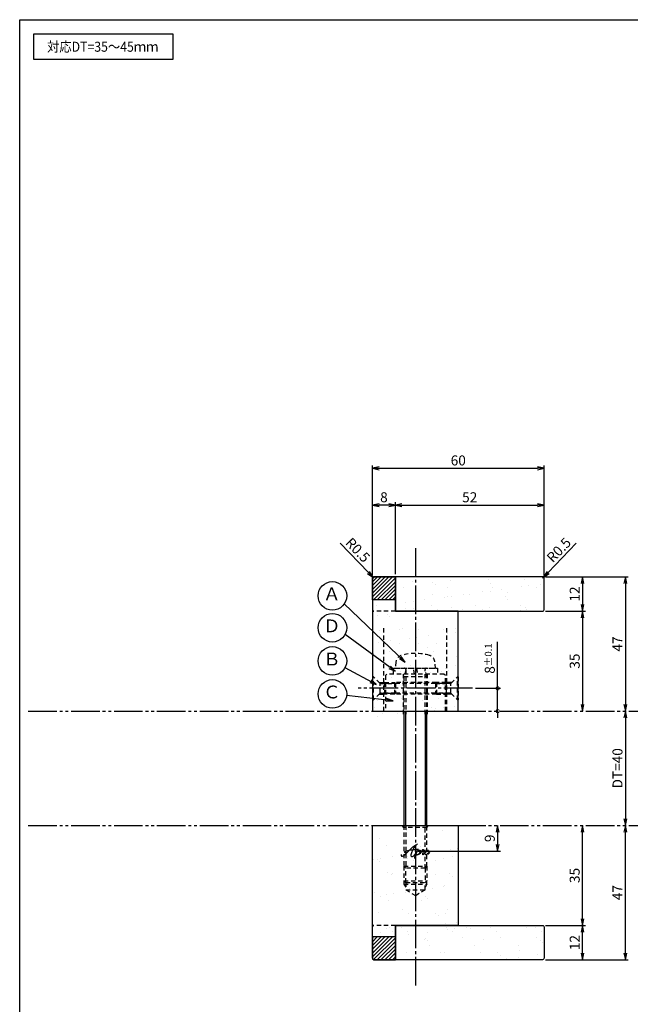
# Model space of a CAD drawing. Units: inches. Extents: x 746 to 1553, y 72 to 632.
# Drawn here: x 746 to 960, y 288 to 632 of the extents above; entities that cross this region are included whole.
import ezdxf
from ezdxf.enums import TextEntityAlignment as Align

# ---------------------------------------------------------------- set-up
doc = ezdxf.new("R2010")
doc.units = ezdxf.units.IN
doc.header["$MEASUREMENT"] = 0
for name, pattern in [('CENS', [13, 10, -1, 1, -1]), ('HIDS', [2.5, 1.5, -1]), ('PHAS', [15, 10, -1, 1, -1, 1, -1])]:
    doc.linetypes.add(name, pattern=pattern)
for name, color, linetype in [('02-実線-1', 7, 'Continuous'), ('03-細線', 1, 'Continuous'), ('04-破線-1', 5, 'HIDS'), ('06-中心線', 1, 'CENS'), ('07-2点鎖線', 2, 'PHAS'), ('08-ﾊｯﾁﾝｸﾞ', 2, 'Continuous'), ('09-文字', 4, 'Continuous'), ('10-寸法', 3, 'Continuous'), ('11-ﾈｼﾞ関連', 7, 'Continuous'), ('12-企業ﾏｰｸ', 9, 'Continuous'), ('図枠', 7, 'Continuous')]:
    doc.layers.add(name, color=color, linetype=linetype)
doc.styles.add('STD', font='TXT.shx', dxfattribs={"bigfont": 'bigfont.shx'})
doc.dimstyles.new('1：1', dxfattribs={"dimtxt": 3.5, "dimasz": 2.3, "dimexe": 1, "dimexo": 1, "dimgap": 1, "dimtad": 3, "dimdsep": 46, "dimtxsty": 'STD', "dimblk1": 'ARRI', "dimblk2": 'ARRI', "dimsah": 1, "dimcen": 0, "dimclrd": 3, "dimclre": 3, "dimclrt": 4, "dimadec": 0, "dimazin": 0, "dimtfac": 0.7, "dimtmove": 0, "dimatfit": 0, "dimldrblk": 'ARRI', "dimfxl": 1, "dimtvp": 1, "dimtolj": 1, "dimtzin": 0, "dimarcsym": 0})
pattern_1 = [(37.5, (83.5906, 2e-12), (-0.31497, 9.63412), [0, -7.6, 0, -8.5, 0, -8.125]), (7.5, (83.59, 2e-12), (8.84888, 14.11073), [0, -4.1, 0, -6.85, 0, -2.625]), (327.5, (77.441, 2e-12), (15.57071, 0.028295), [0, -2.5, 0, -9, 0, -11.75]), (317.5, (77.44, 2e-12), (15.03063, 4.38838), [0, -1.25, 0, -5.9, 0, -6.75])]
pattern_2 = [(45, (83.5906, 2e-12), (-0.6629126, 0.6629126), [])]

# ---------------------------------------------------------------- blocks, each defined once
blk = doc.blocks.new('ARRI')
at = {"color": 0, "linetype": 'ByBlock'}
for p, q in [((0, 0), (-1, 0.21)), ((-1, -0.21), (0, 0)), ((0, 0), (-1, 0))]:
    blk.add_line(p, q, dxfattribs=at)
blk = doc.blocks.new('*D109')
at = {"layer": '10-寸法', "color": 3, "lineweight": -2, "transparency": 16777216}
for p, q in [((929.84, 437.46), (943.82, 437.46)), ((942.82, 435.16), (942.82, 427.76)), ((929.84, 425.46), (943.82, 425.46))]:
    blk.add_line(p, q, dxfattribs=at)
at = {"layer": 'Defpoints', "color": 0, "transparency": 16777216}
for p in [(928.84, 437.46), (928.84, 425.46), (942.82, 425.46)]:
    blk.add_point(p, dxfattribs=at)
at = {"layer": '10-寸法', "color": 3, "lineweight": -2, "transparency": 16777216, "xscale": 2.3, "yscale": 2.3, "zscale": 2.3}
for p, rotation in [((942.82, 437.46), 90), ((942.82, 425.46), 270)]:
    blk.add_blockref('ARRI', p, dxfattribs=dict(at, rotation=rotation))
at = {"layer": '10-寸法', "color": 4, "transparency": 16777216, "insert": (940.07, 431.46), "char_height": 3.5, "attachment_point": 5, "rotation": 90, "style": 'STD'}
blk.add_mtext('\\A1;12', dxfattribs=at)
blk = doc.blocks.new('*D110')
at = {"layer": '10-寸法', "color": 3, "lineweight": -2, "transparency": 16777216}
for p, q in [((929.84, 425.46), (943.82, 425.46)), ((942.82, 423.16), (942.82, 392.76))]:
    blk.add_line(p, q, dxfattribs=at)
at = {"layer": 'Defpoints', "color": 0, "transparency": 16777216}
for p in [(928.84, 425.46), (942.82, 390.46), (942.82, 390.46)]:
    blk.add_point(p, dxfattribs=at)
at = {"layer": '10-寸法', "color": 3, "lineweight": -2, "transparency": 16777216, "xscale": 2.3, "yscale": 2.3, "zscale": 2.3}
for p, rotation in [((942.82, 425.46), 90), ((942.82, 390.46), 270)]:
    blk.add_blockref('ARRI', p, dxfattribs=dict(at, rotation=rotation))
at = {"layer": '10-寸法', "color": 4, "transparency": 16777216, "insert": (940.07, 407.96), "char_height": 3.5, "attachment_point": 5, "rotation": 90, "style": 'STD'}
blk.add_mtext('\\A1;35', dxfattribs=at)
blk = doc.blocks.new('_DotSmall')
at = {"color": 0, "linetype": 'ByBlock', "const_width": 0.5}
blk.add_lwpolyline([(-0.0625, 0, 1), (0.0625, 0, 1)], format="xyb", close=True, dxfattribs=at)
blk = doc.blocks.new('*D114')
at = {"layer": '10-寸法', "color": 3, "lineweight": -2, "transparency": 16777216}
for p, q in [((913.12, 398.46), (913.12, 414.69)), ((905.34, 398.46), (914.12, 398.46)), ((913.12, 390.46), (913.12, 398.46)), ((913.12, 390.46), (913.12, 388.16))]:
    blk.add_line(p, q, dxfattribs=at)
at = {"layer": 'Defpoints', "color": 0, "transparency": 16777216}
for p in [(904.34, 398.46), (913.12, 398.46), (913.12, 390.46)]:
    blk.add_point(p, dxfattribs=at)
at = {"layer": '10-寸法', "color": 3, "lineweight": -2, "transparency": 16777216, "xscale": 2.3, "yscale": 2.3, "zscale": 2.3}
for p, rotation in [((913.12, 398.46), 270), ((913.12, 390.46), 90)]:
    blk.add_blockref('_DotSmall', p, dxfattribs=dict(at, rotation=rotation))
at = {"layer": '10-寸法', "color": 4, "transparency": 16777216, "insert": (910.37, 408.88), "char_height": 3.5, "attachment_point": 5, "rotation": 90, "style": 'STD'}
blk.add_mtext('\\A1;8{\\H2.450000;±0.1}', dxfattribs=at)
blk = doc.blocks.new('*D115')
at = {"layer": '02-実線-1', "color": 3, "lineweight": -2, "transparency": 16777216}
for p, q in [((930.79, 438.98), (940.61, 449.26)), ((928.85, 436.96), (929.2, 437.32))]:
    blk.add_line(p, q, dxfattribs=at)
at = {"layer": 'Defpoints', "color": 0, "transparency": 16777216}
for p in [(928.85, 436.96), (929.2, 437.32)]:
    blk.add_point(p, dxfattribs=at)
at = {"layer": '02-実線-1', "color": 3, "lineweight": -2, "transparency": 16777216, "xscale": 2.3, "yscale": 2.3, "zscale": 2.3, "rotation": 226.2855572327321}
blk.add_blockref('ARRI', (929.2, 437.32), dxfattribs=at)
at = {"layer": '02-実線-1', "color": 4, "transparency": 16777216, "insert": (934.51, 446.85), "char_height": 3.5, "attachment_point": 5, "rotation": 46.2856, "style": 'STD'}
blk.add_mtext('\\A1;R0.5', dxfattribs=at)
blk = doc.blocks.new('*D116')
at = {"layer": '02-実線-1', "color": 3, "lineweight": -2, "transparency": 16777216}
for p, q in [((867.91, 438.99), (858.08, 449.26)), ((869.84, 436.96), (869.5, 437.33))]:
    blk.add_line(p, q, dxfattribs=at)
blk.add_arc((869.84, 436.96), 0.5, 90, 133.7144, dxfattribs=at)
at = {"layer": 'Defpoints', "color": 0, "transparency": 16777216}
for p in [(869.5, 437.33), (869.84, 436.96)]:
    blk.add_point(p, dxfattribs=at)
at = {"layer": '02-実線-1', "color": 3, "lineweight": -2, "transparency": 16777216, "xscale": 2.3, "yscale": 2.3, "zscale": 2.3, "rotation": 313.7144427672303}
blk.add_blockref('ARRI', (869.5, 437.33), dxfattribs=at)
at = {"layer": '02-実線-1', "color": 4, "transparency": 16777216, "insert": (864.19, 446.86), "char_height": 3.5, "attachment_point": 5, "rotation": 313.7144, "style": 'STD'}
blk.add_mtext('\\A1;R0.5', dxfattribs=at)
blk = doc.blocks.new('*D117')
at = {"layer": '10-寸法', "color": 3, "lineweight": -2, "transparency": 16777216}
for p, q in [((869.34, 437.96), (869.34, 463.57)), ((875.04, 462.57), (871.64, 462.57)), ((877.34, 438.46), (877.34, 463.57))]:
    blk.add_line(p, q, dxfattribs=at)
at = {"layer": 'Defpoints', "color": 0, "transparency": 16777216}
for p in [(869.34, 462.57), (869.34, 436.96), (877.34, 437.46)]:
    blk.add_point(p, dxfattribs=at)
at = {"layer": '10-寸法', "color": 3, "lineweight": -2, "transparency": 16777216, "xscale": 2.3, "yscale": 2.3, "zscale": 2.3, "rotation": 180}
blk.add_blockref('ARRI', (869.34, 462.57), dxfattribs=at)
at = {"layer": '10-寸法', "color": 3, "lineweight": -2, "transparency": 16777216, "xscale": 2.3, "yscale": 2.3, "zscale": 2.3}
blk.add_blockref('ARRI', (877.34, 462.57), dxfattribs=at)
at = {"layer": '10-寸法', "color": 4, "transparency": 16777216, "insert": (873.34, 465.32), "char_height": 3.5, "attachment_point": 5, "style": 'STD'}
blk.add_mtext('\\A1;8', dxfattribs=at)
blk = doc.blocks.new('*D118')
at = {"layer": '10-寸法', "color": 3, "lineweight": -2, "transparency": 16777216}
for p, q in [((877.34, 438.46), (877.34, 463.57)), ((879.64, 462.57), (927.04, 462.57)), ((929.34, 437.96), (929.34, 463.57))]:
    blk.add_line(p, q, dxfattribs=at)
at = {"layer": 'Defpoints', "color": 0, "transparency": 16777216}
for p in [(929.34, 462.57), (877.34, 437.46), (929.34, 436.96)]:
    blk.add_point(p, dxfattribs=at)
at = {"layer": '10-寸法', "color": 3, "lineweight": -2, "transparency": 16777216, "xscale": 2.3, "yscale": 2.3, "zscale": 2.3, "rotation": 180}
blk.add_blockref('ARRI', (877.34, 462.57), dxfattribs=at)
at = {"layer": '10-寸法', "color": 3, "lineweight": -2, "transparency": 16777216, "xscale": 2.3, "yscale": 2.3, "zscale": 2.3}
blk.add_blockref('ARRI', (929.34, 462.57), dxfattribs=at)
at = {"layer": '10-寸法', "color": 4, "transparency": 16777216, "insert": (903.34, 465.32), "char_height": 3.5, "attachment_point": 5, "style": 'STD'}
blk.add_mtext('\\A1;52', dxfattribs=at)
blk = doc.blocks.new('*D119')
at = {"layer": '10-寸法', "color": 3, "lineweight": -2, "transparency": 16777216}
for p, q in [((869.34, 437.96), (869.34, 476.46)), ((929.34, 437.96), (929.34, 476.46)), ((871.64, 475.46), (927.04, 475.46))]:
    blk.add_line(p, q, dxfattribs=at)
at = {"layer": 'Defpoints', "color": 0, "transparency": 16777216}
for p in [(929.34, 475.46), (869.34, 436.96), (929.34, 436.96)]:
    blk.add_point(p, dxfattribs=at)
at = {"layer": '10-寸法', "color": 3, "lineweight": -2, "transparency": 16777216, "xscale": 2.3, "yscale": 2.3, "zscale": 2.3, "rotation": 180}
blk.add_blockref('ARRI', (869.34, 475.46), dxfattribs=at)
at = {"layer": '10-寸法', "color": 3, "lineweight": -2, "transparency": 16777216, "xscale": 2.3, "yscale": 2.3, "zscale": 2.3}
blk.add_blockref('ARRI', (929.34, 475.46), dxfattribs=at)
at = {"layer": '10-寸法', "color": 4, "transparency": 16777216, "insert": (899.34, 478.21), "char_height": 3.5, "attachment_point": 5, "style": 'STD'}
blk.add_mtext('\\A1;60', dxfattribs=at)
blk = doc.blocks.new('*D111')
at = {"layer": '10-寸法', "color": 3, "lineweight": -2, "transparency": 16777216}
blk.add_line((957.78, 388.16), (957.78, 352.76), dxfattribs=at)
at = {"layer": 'Defpoints', "color": 0, "transparency": 16777216}
for p in [(957.78, 390.46), (957.78, 350.46), (957.78, 350.46)]:
    blk.add_point(p, dxfattribs=at)
at = {"layer": '10-寸法', "color": 3, "lineweight": -2, "transparency": 16777216, "xscale": 2.3, "yscale": 2.3, "zscale": 2.3}
for p, rotation in [((957.78, 390.46), 90), ((957.78, 350.46), 270)]:
    blk.add_blockref('ARRI', p, dxfattribs=dict(at, rotation=rotation))
at = {"layer": '10-寸法', "color": 4, "transparency": 16777216, "insert": (955.03, 370.46), "char_height": 3.5, "attachment_point": 5, "rotation": 90, "style": 'STD'}
blk.add_mtext('\\A1;DT=40', dxfattribs=at)
blk = doc.blocks.new('*D120')
at = {"layer": '10-寸法', "color": 3, "lineweight": -2, "transparency": 16777216}
for p, q in [((929.84, 437.46), (958.78, 437.46)), ((957.78, 435.16), (957.78, 392.76))]:
    blk.add_line(p, q, dxfattribs=at)
at = {"layer": 'Defpoints', "color": 0, "transparency": 16777216}
for p in [(928.84, 437.46), (957.78, 390.46), (957.78, 390.46)]:
    blk.add_point(p, dxfattribs=at)
at = {"layer": '10-寸法', "color": 3, "lineweight": -2, "transparency": 16777216, "xscale": 2.3, "yscale": 2.3, "zscale": 2.3}
for p, rotation in [((957.78, 437.46), 90), ((957.78, 390.46), 270)]:
    blk.add_blockref('ARRI', p, dxfattribs=dict(at, rotation=rotation))
at = {"layer": '10-寸法', "color": 4, "transparency": 16777216, "insert": (955.03, 413.96), "char_height": 3.5, "attachment_point": 5, "rotation": 90, "style": 'STD'}
blk.add_mtext('\\A1;47', dxfattribs=at)
blk = doc.blocks.new('*D112')
at = {"layer": '10-寸法', "color": 3, "lineweight": -2, "transparency": 16777216}
for p, q in [((929.84, 315.46), (943.82, 315.46)), ((942.82, 305.76), (942.82, 313.16)), ((929.84, 303.46), (943.82, 303.46))]:
    blk.add_line(p, q, dxfattribs=at)
at = {"layer": 'Defpoints', "color": 0, "transparency": 16777216}
for p in [(928.84, 315.46), (942.82, 315.46), (928.84, 303.46)]:
    blk.add_point(p, dxfattribs=at)
at = {"layer": '10-寸法', "color": 3, "lineweight": -2, "transparency": 16777216, "xscale": 2.3, "yscale": 2.3, "zscale": 2.3}
for p, rotation in [((942.82, 315.46), 90), ((942.82, 303.46), 270)]:
    blk.add_blockref('ARRI', p, dxfattribs=dict(at, rotation=rotation))
at = {"layer": '10-寸法', "color": 4, "transparency": 16777216, "insert": (940.07, 309.46), "char_height": 3.5, "attachment_point": 5, "rotation": 90, "style": 'STD'}
blk.add_mtext('\\A1;12', dxfattribs=at)
blk = doc.blocks.new('*D113')
at = {"layer": '10-寸法', "color": 3, "lineweight": -2, "transparency": 16777216}
for p, q in [((942.82, 317.76), (942.82, 348.16)), ((929.84, 315.46), (943.82, 315.46))]:
    blk.add_line(p, q, dxfattribs=at)
at = {"layer": 'Defpoints', "color": 0, "transparency": 16777216}
for p in [(942.82, 350.46), (942.82, 350.46), (928.84, 315.46)]:
    blk.add_point(p, dxfattribs=at)
at = {"layer": '10-寸法', "color": 3, "lineweight": -2, "transparency": 16777216, "xscale": 2.3, "yscale": 2.3, "zscale": 2.3}
for p, rotation in [((942.82, 350.46), 90), ((942.82, 315.46), 270)]:
    blk.add_blockref('ARRI', p, dxfattribs=dict(at, rotation=rotation))
at = {"layer": '10-寸法', "color": 4, "transparency": 16777216, "insert": (940.07, 332.96), "char_height": 3.5, "attachment_point": 5, "rotation": 90, "style": 'STD'}
blk.add_mtext('\\A1;35', dxfattribs=at)
blk = doc.blocks.new('*D121')
at = {"layer": '10-寸法', "color": 3, "lineweight": -2, "transparency": 16777216}
for p, q in [((957.78, 305.76), (957.78, 348.16)), ((929.84, 303.46), (958.78, 303.46))]:
    blk.add_line(p, q, dxfattribs=at)
at = {"layer": 'Defpoints', "color": 0, "transparency": 16777216}
for p in [(957.78, 350.46), (957.78, 350.46), (928.84, 303.46)]:
    blk.add_point(p, dxfattribs=at)
at = {"layer": '10-寸法', "color": 3, "lineweight": -2, "transparency": 16777216, "xscale": 2.3, "yscale": 2.3, "zscale": 2.3}
for p, rotation in [((957.78, 350.46), 90), ((957.78, 303.46), 270)]:
    blk.add_blockref('ARRI', p, dxfattribs=dict(at, rotation=rotation))
at = {"layer": '10-寸法', "color": 4, "transparency": 16777216, "insert": (955.03, 326.96), "char_height": 3.5, "attachment_point": 5, "rotation": 90, "style": 'STD'}
blk.add_mtext('\\A1;47', dxfattribs=at)
blk = doc.blocks.new('*D128')
at = {"layer": '12-企業ﾏｰｸ', "color": 3, "lineweight": -2, "transparency": 16777216}
for p, q in [((913.12, 348.16), (913.12, 343.76)), ((885.34, 341.46), (914.12, 341.46))]:
    blk.add_line(p, q, dxfattribs=at)
at = {"layer": 'Defpoints', "color": 0, "transparency": 16777216}
for p in [(913.12, 350.46), (884.34, 341.46), (913.12, 341.46)]:
    blk.add_point(p, dxfattribs=at)
at = {"layer": '12-企業ﾏｰｸ', "color": 3, "lineweight": -2, "transparency": 16777216, "xscale": 2.3, "yscale": 2.3, "zscale": 2.3}
for p, rotation in [((913.12, 350.46), 90), ((913.12, 341.46), 270)]:
    blk.add_blockref('ARRI', p, dxfattribs=dict(at, rotation=rotation))
at = {"layer": '12-企業ﾏｰｸ', "color": 4, "transparency": 16777216, "insert": (910.37, 345.96), "char_height": 3.5, "attachment_point": 5, "rotation": 90, "style": 'STD'}
blk.add_mtext('\\A1;9', dxfattribs=at)
blk = doc.blocks.new('A$Cd3a037fd')
at = {"layer": '12-企業ﾏｰｸ'}
for points, knots in [([(-5.1, -1.13), (-5.1, -1.32), (-5.11, -1.59), (-4.96, -1.73), (-4.77, -1.9), (-4.52, -1.76), (-4.34, -1.65), (-3.97, -1.42), (-3.64, -1.13), (-3.33, -0.82), (-2.55, -0.05), (-1.8, 0.77), (-0.96, 1.48), (-0.55, 1.82), (-0.12, 2.14), (0.36, 2.38), (0.46, 2.44), (0.57, 2.48), (0.68, 2.52), (0.6, 2.49), (0.52, 2.41), (0.46, 2.36), (0.23, 2.17), (0.04, 1.94), (-0.15, 1.72), (-0.78, 0.93), (-1.29, 0.06), (-1.61, -0.91), (-1.68, -1.13), (-1.76, -1.39), (-1.7, -1.62), (-1.63, -1.89), (-1.33, -1.9), (-1.11, -1.84), (-0.8, -1.75), (-0.54, -1.49), (-0.35, -1.24), (-0.08, -0.87), (0.18, -0.48), (0.41, -0.08), (0.49, 0.04), (0.57, 0.17), (0.63, 0.31), (0.49, 0.07), (0.36, -0.19), (0.23, -0.44), (0, -0.9), (-0.23, -1.39), (-0.35, -1.89), (-0.4, -2.1), (-0.45, -2.33), (-0.42, -2.54)], [0, 0, 0, 0, 1, 1, 1, 2, 2, 2, 3, 3, 3, 4, 4, 4, 5, 5, 5, 6, 6, 6, 7, 7, 7, 8, 8, 8, 9, 9, 9, 10, 10, 10, 11, 11, 11, 12, 12, 12, 13, 13, 13, 14, 14, 14, 15, 15, 15, 16, 16, 16, 17, 17, 17, 17]), ([(-3.16, -0.64), (-3.32, -0.66), (-3.52, -0.66), (-3.67, -0.59), (-3.76, -0.56), (-3.81, -0.49), (-3.79, -0.39), (-3.78, -0.3), (-3.71, -0.21), (-3.64, -0.15), (-3.49, -0.01), (-3.28, 0.04), (-3.09, 0.1), (-2.86, 0.17), (-2.63, 0.23), (-2.4, 0.28), (-2.38, 0.28), (-2.36, 0.29), (-2.34, 0.29), (-2.27, 0.31), (-2.2, 0.32), (-2.14, 0.34), (-1.57, 0.45), (-0.99, 0.52), (-0.41, 0.58), (-0.16, 0.6), (0.08, 0.63), (0.32, 0.64), (0.56, 0.66), (0.78, 0.67), (1.03, 0.66)], [0, 0, 0, 0, 1, 1, 1, 2, 2, 2, 3, 3, 3, 4, 4, 4, 5, 5, 5, 6, 6, 6, 7, 7, 7, 8, 8, 8, 9, 9, 9, 10, 10, 10, 10]), ([(0.2, -0.51), (0.34, -0.26), (0.52, -0.08), (0.74, 0.09), (0.93, 0.25), (1.24, 0.47), (1.51, 0.38), (1.69, 0.32), (1.66, 0.1), (1.63, -0.05), (1.58, -0.28), (1.46, -0.48), (1.32, -0.67), (1.14, -0.91), (0.83, -1.21), (0.51, -1.25), (0.08, -1.31), (0.06, -0.82), (0.16, -0.58)], [0, 0, 0, 0, 1, 1, 1, 2, 2, 2, 3, 3, 3, 4, 4, 4, 5, 5, 5, 6, 6, 6, 6]), ([(0.34, -1.25), (0.45, -1.28), (0.57, -1.26), (0.68, -1.23), (0.82, -1.2), (0.97, -1.13), (1.1, -1.06), (1.29, -0.96), (1.48, -0.84), (1.64, -0.69), (1.8, -0.53), (1.94, -0.35), (2.07, -0.16), (2.19, 0.02), (2.32, 0.21), (2.41, 0.41), (2.45, 0.5), (2.47, 0.59), (2.49, 0.69), (2.49, 0.69), (2.46, 0.45), (2.61, 0.44), (2.69, 0.43), (2.82, 0.42), (2.87, 0.35), (2.9, 0.3), (2.89, 0.25), (2.87, 0.2), (2.69, -0.16), (2.44, -0.51), (2.38, -0.92), (2.36, -1), (2.34, -1.12), (2.4, -1.2), (2.46, -1.28), (2.59, -1.23), (2.66, -1.19), (2.83, -1.09), (2.97, -0.93), (3.1, -0.78), (3.26, -0.59), (3.39, -0.42), (3.49, -0.25)], [0, 0, 0, 0, 1, 1, 1, 2, 2, 2, 3, 3, 3, 4, 4, 4, 5, 5, 5, 6, 6, 6, 7, 7, 7, 8, 8, 8, 9, 9, 9, 10, 10, 10, 11, 11, 11, 12, 12, 12, 13, 13, 13, 14, 14, 14, 14]), ([(4.24, 0.37), (4.16, 0.37), (4.08, 0.34), (4.02, 0.31), (3.82, 0.21), (3.68, 0.03), (3.56, -0.15), (3.49, -0.25), (3.43, -0.35), (3.38, -0.46), (3.38, -0.46), (3.05, -1.15), (3.51, -1.28), (3.51, -1.28), (3.93, -1.42), (4.43, -0.69), (4.53, -0.55), (4.58, -0.38), (4.6, -0.21), (4.62, -0.05), (4.63, 0.15), (4.52, 0.28), (4.45, 0.36), (4.35, 0.38), (4.24, 0.37)], [0, 0, 0, 0, 1, 1, 1, 2, 2, 2, 3, 3, 3, 4, 4, 4, 5, 5, 5, 6, 6, 6, 7, 7, 7, 8, 8, 8, 8]), ([(4.36, -0.78), (4.28, -0.78), (4.26, -0.93), (4.35, -0.96), (4.43, -0.98), (4.52, -0.93), (4.58, -0.88), (4.73, -0.78), (4.84, -0.63), (4.9, -0.46)], [0, 0, 0, 0, 1, 1, 1, 2, 2, 2, 3, 3, 3, 3])]:
    blk.add_open_spline(points, degree=3, knots=knots, dxfattribs=at)
blk.add_point((-0.1, -0.01), dxfattribs=at)

msp = doc.modelspace()

# ---------------------------------------------------------------- hatches: boundary and pattern name
at = {"layer": '08-ﾊｯﾁﾝｸﾞ'}
h = msp.add_hatch(dxfattribs=at)
h.set_pattern_fill('ANSI31', color=256, scale=7.5)
h.set_pattern_definition(pattern_2)
edge = h.paths.add_edge_path()
edge.add_line((869.844, 437.464), (877.344, 437.464))
edge.add_line((877.344, 437.464), (877.344, 429.464))
edge.add_line((877.344, 429.464), (869.344, 429.464))
edge.add_line((869.344, 429.464), (869.344, 436.964))
edge.add_arc((869.844, 436.964), 0.5, 90, 180, ccw=False)
h = msp.add_hatch(dxfattribs=at)
h.set_pattern_fill('AR-SAND', color=256, scale=5)
h.set_pattern_definition(pattern_1)
edge = h.paths.add_edge_path()
edge.add_line((928.844, 437.464), (877.344, 437.464))
edge.add_line((877.344, 437.464), (877.344, 425.464))
edge.add_line((877.344, 425.464), (928.844, 425.464))
edge.add_arc((928.844, 425.964), 0.5, 270, 360)
edge.add_line((929.344, 425.964), (929.344, 436.964))
edge.add_arc((928.844, 436.964), 0.5, 0, 90)
h = msp.add_hatch(dxfattribs=at)
h.set_pattern_fill('AR-SAND', color=256, scale=5)
h.set_pattern_definition([(37.5, (269.0836, -14.309), (-0.31497, 9.63412), [0, -7.6, 0, -8.5, 0, -8.125]), (7.5, (269.084, -14.309), (8.84888, 14.11073), [0, -4.1, 0, -6.85, 0, -2.625]), (327.5, (262.934, -14.309), (15.57071, 0.028295), [0, -2.5, 0, -9, 0, -11.75]), (317.5, (262.934, -14.309), (15.03063, 4.38838), [0, -1.25, 0, -5.9, 0, -6.75])])
h.paths.add_polyline_path([(869.344, 427.464), (877.344, 427.464), (877.344, 423.464), (899.344, 423.464), (899.344, 388.464), (869.344, 388.464)])
h = msp.add_hatch(dxfattribs=at)
h.set_pattern_fill('AR-SAND', color=256, scale=5)
h.set_pattern_definition([(37.5, (269.0836, -12.309), (-0.31497, 9.63412), [0, -7.6, 0, -8.5, 0, -8.125]), (7.5, (269.084, -12.309), (8.84888, 14.11073), [0, -4.1, 0, -6.85, 0, -2.625]), (327.5, (262.934, -12.309), (15.57071, 0.0283), [0, -2.5, 0, -9, 0, -11.75]), (317.5, (262.934, -12.309), (15.03063, 4.38838), [0, -1.25, 0, -5.9, 0, -6.75])])
h.paths.add_polyline_path([(869.344, 311.464), (877.344, 311.464), (877.344, 315.464), (899.344, 315.464), (899.344, 350.464), (869.344, 350.464)])
h = msp.add_hatch(dxfattribs=at)
h.set_pattern_fill('AR-SAND', color=256, scale=5)
h.set_pattern_definition(pattern_1)
edge = h.paths.add_edge_path()
edge.add_line((928.844, 303.464), (877.344, 303.464))
edge.add_line((877.344, 303.464), (877.344, 315.464))
edge.add_line((877.344, 315.464), (928.844, 315.464))
edge.add_arc((928.844, 314.964), 0.5, 0, 90, ccw=False)
edge.add_line((929.344, 314.964), (929.344, 303.964))
edge.add_arc((928.844, 303.964), 0.5, 270, 360, ccw=False)
h = msp.add_hatch(dxfattribs=at)
h.set_pattern_fill('ANSI31', color=256, scale=7.5)
h.set_pattern_definition(pattern_2)
edge = h.paths.add_edge_path()
edge.add_line((869.844, 303.464), (877.344, 303.464))
edge.add_line((877.344, 303.464), (877.344, 311.464))
edge.add_line((877.344, 311.464), (869.344, 311.464))
edge.add_line((869.344, 311.464), (869.344, 303.964))
edge.add_arc((869.844, 303.964), 0.5, 180, 270)

# ---------------------------------------------------------------- linework, layer by layer
at = {"layer": '02-実線-1'}
for p, q in [((869.344, 436.964), (869.344, 390.464)), ((877.344, 437.464), (869.844, 437.464)), ((877.344, 425.464), (877.344, 437.464)), ((899.344, 425.464), (877.344, 425.464)), ((899.344, 390.464), (899.344, 425.464)), ((869.344, 390.464), (899.344, 390.464)), ((869.344, 350.464), (899.344, 350.464)), ((869.344, 303.964), (869.344, 350.464)), ((899.344, 350.464), (899.344, 315.464)), ((899.344, 315.464), (877.344, 315.464)), ((877.344, 315.464), (877.344, 303.464)), ((877.344, 303.464), (869.844, 303.464))]:
    msp.add_line(p, q, dxfattribs=at)
for points in [[(869.844, 437.464), (877.344, 437.464), (877.344, 429.464), (869.344, 429.464), (869.344, 436.964, -0.4142136)], [(928.844, 437.464), (877.344, 437.464), (877.344, 425.464), (928.844, 425.464, 0.4142136), (929.344, 425.964), (929.344, 436.964, 0.4142136)], [(928.844, 303.464), (877.344, 303.464), (877.344, 315.464), (928.844, 315.464, -0.4142136), (929.344, 314.964), (929.344, 303.964, -0.4142136)], [(869.844, 303.464), (877.344, 303.464), (877.344, 311.464), (869.344, 311.464), (869.344, 303.964, 0.4142136)]]:
    msp.add_lwpolyline(points, format="xyb", close=True, dxfattribs=at)
for centre, start, end in [((869.844, 436.964), 90, 180), ((869.844, 303.964), 180, 270)]:
    msp.add_arc(centre, 0.5, start, end, dxfattribs=at)
at = {"layer": '03-細線'}
msp.add_lwpolyline([(750.942, 627.464), (799.476, 627.464), (799.476, 618.549), (750.942, 618.549)], close=True, dxfattribs=at)
at = {"layer": '04-破線-1'}
for p, q in [((877.344, 425.464), (869.344, 425.464)), ((873.344, 390.464), (873.344, 420.464)), ((895.344, 390.464), (895.344, 420.464)), ((877.344, 315.464), (869.344, 315.464))]:
    msp.add_line(p, q, dxfattribs=at)
msp.add_lwpolyline([(894.344, 403.464), (874.344, 403.464), (873.844, 402.964), (873.844, 390.464), (894.844, 390.464), (894.844, 402.964)], close=True, dxfattribs=at)
for centre, start, end in [((869.844, 425.964), 180, 270), ((869.844, 314.964), 90, 180)]:
    msp.add_arc(centre, 0.5, start, end, dxfattribs=at)
at = {"layer": '06-中心線'}
msp.add_line((884.344, 447.464), (884.344, 293.464), dxfattribs=at)
at = {"layer": '06-中心線', "color": 1, "linetype": 'CENS'}
msp.add_line((904.344, 398.464), (864.344, 398.464), dxfattribs=at)
at = {"layer": '07-2点鎖線', "color": 2, "linetype": 'PHAS'}
for p, q in [((748.942, 390.464), (1549.942, 390.464)), ((748.942, 350.464), (1549.942, 350.464))]:
    msp.add_line(p, q, dxfattribs=at)
at = {"layer": '09-文字', "color": 3}
for centre in [(855.322, 430.819), (855.322, 419.642), (855.324, 408.04), (855.324, 396.503)]:
    msp.add_circle(centre, 5, dxfattribs=at)
at = {"layer": '11-ﾈｼﾞ関連', "color": 5, "linetype": 'HIDS'}
for p, q in [((877.54, 407.703), (877.344, 405.464)), ((891.344, 405.464), (891.148, 407.703)), ((876.644, 403.464), (876.644, 405.464)), ((876.644, 405.464), (892.044, 405.464)), ((877.344, 405.464), (891.344, 405.464)), ((880.094, 403.464), (880.094, 389.464)), ((880.969, 405.064), (880.344, 402.564)), ((880.969, 405.064), (880.969, 389.464)), ((884.013, 403.464), (883.66, 405.464)), ((884.675, 405.464), (885.028, 403.464)), ((888.344, 402.564), (887.719, 405.064)), ((887.719, 389.464), (887.719, 405.064)), ((888.594, 389.464), (888.594, 403.464)), ((892.044, 405.464), (892.044, 403.464)), ((869.644, 402.464), (869.344, 402.464)), ((869.344, 402.464), (869.344, 394.464)), ((871.877, 400.231), (869.644, 402.464)), ((869.644, 394.464), (869.644, 402.464)), ((869.644, 394.464), (869.644, 402.464)), ((871.644, 400.464), (873.56, 400.464)), ((871.994, 396.778), (871.994, 400.15)), ((873.56, 400.464), (872.16, 400.114)), ((872.16, 400.114), (877.344, 400.114)), ((877.344, 400.114), (872.16, 400.114)), ((873.56, 400.464), (876.994, 400.464)), ((873.56, 400.464), (873.56, 396.464)), ((891.694, 400.464), (876.994, 400.464)), ((876.994, 400.464), (877.344, 400.114)), ((876.994, 400.464), (876.994, 396.464)), ((891.344, 400.114), (877.344, 400.114)), ((877.344, 400.114), (877.344, 396.814)), ((880.344, 402.564), (880.344, 389.464)), ((880.344, 402.564), (888.344, 402.564)), ((888.344, 389.464), (888.344, 402.564)), ((891.694, 400.464), (891.344, 400.114)), ((896.528, 400.114), (891.344, 400.114)), ((891.344, 400.114), (896.528, 400.114)), ((891.344, 400.114), (891.344, 396.814)), ((895.128, 400.464), (891.694, 400.464)), ((891.694, 400.464), (891.694, 396.464)), ((897.044, 400.464), (895.128, 400.464)), ((895.128, 400.464), (896.528, 400.114)), ((895.128, 400.464), (895.128, 396.464)), ((896.694, 396.778), (896.694, 400.15)), ((896.811, 400.231), (899.044, 402.464)), ((899.044, 402.464), (899.344, 402.464)), ((899.044, 394.464), (899.044, 402.464)), ((899.044, 394.464), (899.044, 402.464)), ((899.344, 402.464), (899.344, 394.464)), ((871.877, 396.697), (869.644, 394.464)), ((871.644, 396.464), (873.56, 396.464)), ((872.16, 396.814), (877.344, 396.814)), ((873.56, 396.464), (872.16, 396.814)), ((877.344, 396.814), (872.16, 396.814)), ((876.994, 396.464), (873.56, 396.464)), ((877.344, 396.814), (876.994, 396.464)), ((891.694, 396.464), (876.994, 396.464)), ((891.344, 396.814), (877.344, 396.814)), ((896.528, 396.814), (891.344, 396.814)), ((891.344, 396.814), (896.528, 396.814)), ((891.344, 396.814), (891.694, 396.464)), ((891.694, 396.464), (895.128, 396.464)), ((895.128, 396.464), (896.528, 396.814)), ((897.044, 396.464), (895.128, 396.464)), ((896.811, 396.697), (899.044, 394.464)), ((869.344, 394.464), (869.644, 394.464)), ((899.344, 394.464), (899.044, 394.464)), ((880.344, 349.762), (879.719, 350.464)), ((880.344, 350.464), (880.344, 336.167)), ((888.344, 349.762), (880.344, 349.762)), ((880.969, 350.464), (880.969, 335.464)), ((887.719, 335.464), (887.719, 350.464)), ((888.344, 336.167), (888.344, 350.464)), ((888.344, 349.762), (888.969, 350.464)), ((880.969, 335.464), (880.344, 336.167)), ((880.344, 336.167), (888.344, 336.167)), ((880.344, 336.167), (880.344, 331.081)), ((887.719, 335.464), (880.969, 335.464)), ((880.969, 330.464), (880.969, 335.464)), ((888.344, 336.167), (887.719, 335.464)), ((887.719, 335.464), (887.719, 330.464)), ((888.344, 336.167), (888.344, 331.081)), ((880.344, 331.081), (880.969, 330.464)), ((880.344, 331.081), (888.344, 331.081)), ((880.344, 331.081), (880.344, 329.934)), ((888.344, 331.081), (887.719, 330.464)), ((888.344, 329.934), (888.344, 331.081)), ((880.344, 329.934), (880.969, 328.852)), ((880.344, 329.934), (888.344, 329.934)), ((880.969, 330.464), (880.969, 327.934)), ((880.969, 330.464), (887.719, 330.464)), ((880.969, 327.934), (884.344, 325.986)), ((880.969, 327.934), (887.719, 327.934)), ((884.344, 325.986), (887.719, 327.934)), ((887.719, 327.934), (887.719, 330.464)), ((888.344, 329.934), (887.719, 328.852))]:
    msp.add_line(p, q, dxfattribs=at)
at = {"layer": '11-ﾈｼﾞ関連', "color": 7, "linetype": 'Continuous'}
for p, q in [((880.344, 390.464), (880.344, 350.464)), ((888.344, 350.464), (888.344, 390.464))]:
    msp.add_line(p, q, dxfattribs=at)
at = {"layer": '11-ﾈｼﾞ関連', "color": 1, "linetype": 'Continuous'}
for p, q in [((880.969, 350.464), (880.969, 390.464)), ((887.719, 390.464), (887.719, 350.464))]:
    msp.add_line(p, q, dxfattribs=at)
at = {"layer": '11-ﾈｼﾞ関連', "color": 5, "linetype": 'HIDS'}
for centre, radius, start, end in [((884.344, 392.664), 18, 74.11915, 105.88085), ((880.13, 407.477), 2.6, 105.88085, 175), ((888.558, 407.477), 2.6, 5, 74.11915), ((880.569, 405.064), 0.4, 0, 90), ((888.119, 405.064), 0.4, 90, 180), ((872.16, 400.514), 0.4, 224.99999, 269.99999), ((896.528, 400.514), 0.4, 270, 315), ((872.16, 396.414), 0.4, 89.99999, 134.99999), ((896.528, 396.414), 0.4, 45, 90)]:
    msp.add_arc(centre, radius, start, end, dxfattribs=at)
at = {"layer": '図枠'}
msp.add_lwpolyline([(745.942, 632.464), (1552.942, 632.464), (1552.942, 72.464), (745.942, 72.464)], close=True, dxfattribs=at)

# ---------------------------------------------------------------- block references
at = {"layer": '12-企業ﾏｰｸ'}
msp.add_blockref('A$Cd3a037fd', (884.443, 341.472), dxfattribs=at)

# ---------------------------------------------------------------- texts
at = {"layer": '09-文字', "color": 4, "linetype": 'Continuous', "style": 'STD', "width": 0.9}
msp.add_text('対応DT=35～45ｍｍ', height=3.5, dxfattribs=at).set_placement((774.991, 623.005), align=Align.MIDDLE_CENTER)
at = {"layer": '09-文字', "color": 4, "style": 'STD'}
for s, p in [('Ａ', (855.1, 430.901)), ('Ｄ', (855.1, 419.725)), ('Ｂ', (855.102, 408.122)), ('Ｃ', (855.102, 396.586))]:
    msp.add_text(s, height=4.5, dxfattribs=at).set_placement(p, align=Align.MIDDLE)

# ---------------------------------------------------------------- dimensions: what is measured, and where the dimension line sits
at = {"layer": '02-実線-1'}
for center, mpoint, picture, middle in [((869.844, 436.964), (869.499, 437.326), '*D116', (864.19, 446.858)), ((928.852, 436.956), (929.198, 437.318), '*D115', (934.506, 446.85))]:
    dim = msp.add_radius_dim(center=center, mpoint=mpoint, dimstyle='1：1', override={"dimscale": 0, "dimtix": 0, "dimtofl": 1, "dimtmove": 0, "dimatfit": 0}, dxfattribs=at)
    dim.commit()
    dim.dimension.update_dxf_attribs({"geometry": picture, "text_midpoint": middle})
at = {"layer": '10-寸法'}
for base, p1, p2, picture, middle in [((929.344, 475.464), (869.344, 436.964), (929.344, 436.964), '*D119', (899.344, 478.214)), ((869.344, 462.568), (877.344, 437.464), (869.344, 436.964), '*D117', (873.344, 465.318)), ((929.344, 462.568), (877.344, 437.464), (929.344, 436.964), '*D118', (903.344, 465.318))]:
    dim = msp.add_linear_dim(base=base, p1=p1, p2=p2, dimstyle='1：1', override={"dimscale": 0, "dimtix": 0, "dimtofl": 1, "dimtmove": 0, "dimatfit": 0}, dxfattribs=at)
    dim.commit()
    dim.dimension.update_dxf_attribs({"geometry": picture, "text_midpoint": middle})
for base, p1, p2, angle, picture, middle in [((942.816, 425.464), (928.844, 437.464), (928.844, 425.464), 90, '*D109', (940.066, 431.464)), ((942.816, 390.464), (928.844, 425.464), (942.816, 390.464), 90, '*D110', (940.066, 407.964)), ((942.816, 350.464), (928.844, 315.464), (942.816, 350.464), 270, '*D113', (940.066, 332.964)), ((942.816, 315.464), (928.844, 303.464), (928.844, 315.464), 270, '*D112', (940.066, 309.464))]:
    dim = msp.add_linear_dim(base=base, p1=p1, p2=p2, angle=angle, dimstyle='1：1', dxfattribs=at)
    dim.commit()
    dim.dimension.update_dxf_attribs({"geometry": picture, "text_midpoint": middle})
for base, p1, p2, angle, picture, middle in [((957.785, 390.464), (928.844, 437.464), (957.785, 390.464), 90, '*D120', (955.035, 413.964)), ((957.785, 350.464), (928.844, 303.464), (957.785, 350.464), 270, '*D121', (955.035, 326.964))]:
    dim = msp.add_linear_dim(base=base, p1=p1, p2=p2, angle=angle, dimstyle='1：1', override={"dimscale": 0, "dimtix": 0, "dimtofl": 1, "dimtmove": 0, "dimatfit": 0}, dxfattribs=at)
    dim.commit()
    dim.dimension.update_dxf_attribs({"geometry": picture, "text_midpoint": middle})
dim = msp.add_linear_dim(base=(913.116, 398.464), p1=(913.116, 390.464), p2=(904.344, 398.464), angle=90, dimstyle='1：1', override={"dimscale": 0, "dimblk1": 'DotSmall', "dimblk2": 'DotSmall', "dimtol": 1, "dimtp": 0.1, "dimtm": 0.1, "dimtdec": 1, "dimtix": 0, "dimtofl": 1, "dimtmove": 0, "dimatfit": 0}, dxfattribs=at)
dim.commit()
dim.dimension.update_dxf_attribs({"geometry": '*D114', "text_midpoint": (913.116, 408.877), "dimtype": 128})
dim = msp.add_linear_dim(base=(957.785, 350.464), p1=(957.785, 390.464), p2=(957.785, 350.464), angle=90, text='DT=<>', dimstyle='1：1', dxfattribs=at)
dim.commit()
dim.dimension.update_dxf_attribs({"geometry": '*D111', "text_midpoint": (955.035, 370.464)})
at = {"layer": '12-企業ﾏｰｸ'}
dim = msp.add_linear_dim(base=(913.116, 341.464), p1=(913.116, 350.464), p2=(884.344, 341.464), angle=90, dimstyle='1：1', dxfattribs=at)
dim.commit()
dim.dimension.update_dxf_attribs({"geometry": '*D128', "text_midpoint": (910.366, 345.964)})

# ---------------------------------------------------------------- leaders
at = {"layer": '09-文字', "color": 3}
for points in [[(880.742, 407.636), (859.429, 427.967)], [(877.248, 404.468), (859.734, 417.289)], [(870.628, 399.784), (859.724, 405.666)], [(876.513, 394.128), (860.293, 395.946)]]:
    msp.add_leader(points, dimstyle='1：1', dxfattribs=at)

doc.saveas('drawing.dxf')
